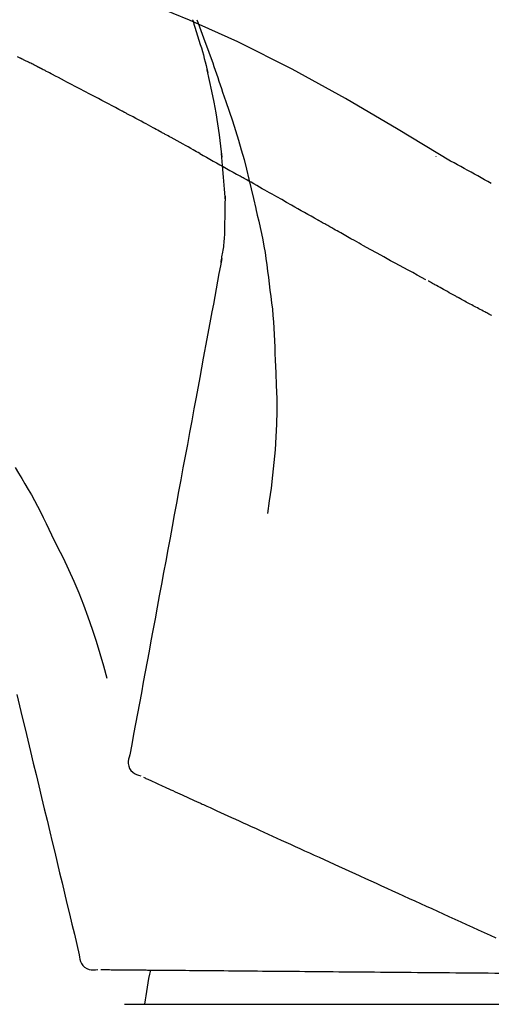
# Model space of a CAD drawing. Extents: x 27948 to 54421, y -22046 to -13176.
# Drawn here: x 48193 to 48217, y -19005 to -18954 of the extents above; entities that cross this region are included whole.
import ezdxf

# ---------------------------------------------------------------- set-up
doc = ezdxf.new("R2010")
doc.units = 0
doc.header["$LTSCALE"] = 50
doc.header["$MEASUREMENT"] = 0
doc.layers.get('0').update_dxf_attribs({"linetype": 'CONTINUOUS'})
doc.layers.get('DEFPOINTS').update_dxf_attribs({"color": 146, "linetype": 'CONTINUOUS'})
doc.layers.add('150-機器', color=8, linetype='CONTINUOUS')
doc.layers.add('166-寸法B', color=11, linetype='CONTINUOUS')
doc.styles.add('KH001', font='txt')
doc.dimstyles.new('KH1xx030', dxfattribs={"dimscale": 30, "dimtxt": 2, "dimasz": 0.6, "dimexe": 0.3, "dimexo": 1.2, "dimgap": 0.5, "dimtad": 3, "dimdec": 1, "dimdsep": 46, "dimlunit": 6, "dimtxsty": 'KH001', "dimblk": 'DOT', "dimcen": 1, "dimdle": 1, "dimclrd": 256, "dimclre": 256, "dimclrt": 256, "dimadec": 0, "dimazin": 0, "dimtfac": 1, "dimtdec": 1, "dimtix": 1, "dimtmove": 2, "dimatfit": 3, "dimldrblk": 'CLOSEDBLANK', "dimfxl": 1, "dimtolj": 1, "dimtzin": 0, "dimlwd": -1, "dimlwe": -1, "dimarcsym": 0})

# ---------------------------------------------------------------- blocks, each defined once
blk = doc.blocks.new('_Dot')
at = {"color": 0, "linetype": 'ByBlock', "lineweight": -2}
blk.add_line((-0.5, 0), (-1, 0), dxfattribs=at)
at = {"color": 0, "linetype": 'ByBlock', "const_width": 0.5}
blk.add_lwpolyline([(-0.25, 0, 1), (0.25, 0, 1)], format="xyb", close=True, dxfattribs=at)
blk = doc.blocks.new('*D75')
at = {"layer": '166-寸法B', "transparency": 16777216}
for p, q in [((47151.627, -19199.534), (47151.627, -18728.726)), ((48441.627, -18865.679), (48441.627, -18728.726)), ((48423.627, -18737.726), (47169.627, -18737.726))]:
    blk.add_line(p, q, dxfattribs=at)
at = {"layer": 'DEFPOINTS', "color": 0, "transparency": 16777216}
for p in [(47151.627, -18737.726), (48441.627, -18901.679), (47151.627, -19235.534)]:
    blk.add_point(p, dxfattribs=at)
at = {"layer": '166-寸法B', "transparency": 16777216, "xscale": 18, "yscale": 18, "zscale": 18, "rotation": 180}
blk.add_blockref('_Dot', (47151.627, -18737.726), dxfattribs=at)
at = {"layer": '166-寸法B', "transparency": 16777216, "xscale": 18, "yscale": 18, "zscale": 18}
blk.add_blockref('_Dot', (48441.627, -18737.726), dxfattribs=at)
at = {"layer": '166-寸法B', "transparency": 16777216, "insert": (47796.627, -18688.918), "char_height": 60, "attachment_point": 5, "style": 'KH001'}
blk.add_mtext('\\A1;1,290', dxfattribs=at)
blk = doc.blocks.new('_ClosedBlank')
at = {"color": 0, "linetype": 'ByBlock', "lineweight": -2}
for p, q in [((-1, 0.1667), (0, 0)), ((-1, 0.1667), (-1, -0.1667)), ((0, 0), (-1, -0.1667))]:
    blk.add_line(p, q, dxfattribs=at)
blk = doc.blocks.new('F402_D')
at = {"layer": '150-機器', "color": 13, "linetype": 'Continuous'}
blk.add_line((-23.492, 136.737), (0, 136.737), dxfattribs=at)
for points in [[(-19.713, 188.119), (-19.642, 187.93), (-19.571, 187.742), (-19.501, 187.553), (-19.431, 187.365), (-19.293, 186.989), (-19.156, 186.613), (-19.02, 186.236), (-18.886, 185.859), (-18.82, 185.669), (-18.755, 185.48), (-18.69, 185.29), (-18.626, 185.101), (-18.562, 184.911), (-18.498, 184.721), (-18.434, 184.531), (-18.37, 184.341)], [(-6.467, 180.737), (-9.2, 182.388), (-11.951, 184.002), (-14.737, 185.542), (-17.577, 186.97), (-20.092, 188.098), (-22.647, 189.143), (-25.228, 190.132), (-27.823, 191.093)], [(-19.941, 188.118), (-19.939, 188.112), (-19.937, 188.106), (-19.935, 188.1), (-19.933, 188.094), (-19.931, 188.088), (-19.929, 188.082), (-19.927, 188.076), (-19.925, 188.07), (-19.924, 188.064), (-19.922, 188.058), (-19.92, 188.053), (-19.918, 188.047)], [(-19.941, 188.118), (-19.925, 188.07), (-19.91, 188.022), (-19.894, 187.975), (-19.879, 187.927), (-19.864, 187.879), (-19.849, 187.831), (-19.834, 187.784), (-19.818, 187.736), (-19.746, 187.508), (-19.675, 187.28), (-19.604, 187.052), (-19.534, 186.824), (-19.479, 186.643), (-19.426, 186.462), (-19.374, 186.281), (-19.324, 186.099), (-19.276, 185.916), (-19.23, 185.733), (-19.184, 185.55), (-19.14, 185.366)], [(-28.942, 186.116), (-29.069, 186.182)], [(-28.085, 185.69), (-28.12, 185.709), (-28.156, 185.727), (-28.191, 185.745), (-28.227, 185.763), (-28.28, 185.79), (-28.334, 185.816), (-28.388, 185.842), (-28.442, 185.868), (-28.505, 185.898), (-28.568, 185.928), (-28.631, 185.959), (-28.693, 185.99), (-28.724, 186.005), (-28.756, 186.021), (-28.787, 186.036), (-28.818, 186.052), (-28.833, 186.06), (-28.849, 186.068), (-28.864, 186.076), (-28.88, 186.084), (-28.888, 186.088), (-28.895, 186.092), (-28.903, 186.096), (-28.911, 186.1), (-28.914, 186.101), (-28.917, 186.103), (-28.92, 186.104), (-28.923, 186.106), (-28.924, 186.106), (-28.925, 186.107), (-28.926, 186.107), (-28.927, 186.108), (-28.928, 186.109), (-28.929, 186.109), (-28.93, 186.11), (-28.931, 186.11), (-28.932, 186.111), (-28.933, 186.111), (-28.934, 186.112), (-28.935, 186.112), (-28.938, 186.114), (-28.942, 186.116), (-28.944, 186.117), (-28.945, 186.117), (-28.943, 186.116), (-28.941, 186.115), (-28.938, 186.114), (-28.936, 186.113), (-28.936, 186.113), (-28.938, 186.114), (-28.942, 186.116), (-28.946, 186.118)], [(-27.87, 185.58), (-27.879, 185.584), (-27.888, 185.589), (-27.897, 185.594), (-27.906, 185.598), (-27.92, 185.605), (-27.933, 185.612), (-27.946, 185.619), (-27.96, 185.626), (-27.975, 185.634), (-27.991, 185.642), (-28.007, 185.65), (-28.022, 185.658), (-28.03, 185.662), (-28.038, 185.666), (-28.046, 185.67), (-28.054, 185.674), (-28.058, 185.676), (-28.062, 185.678), (-28.066, 185.68), (-28.069, 185.682), (-28.071, 185.683), (-28.073, 185.684), (-28.075, 185.685), (-28.077, 185.686), (-28.079, 185.687), (-28.081, 185.688), (-28.083, 185.689), (-28.085, 185.69)], [(-23.611, 183.345), (-23.788, 183.439), (-23.965, 183.533), (-24.142, 183.627), (-24.319, 183.721), (-24.496, 183.815), (-24.674, 183.909), (-24.851, 184.003), (-25.029, 184.097), (-25.295, 184.237), (-25.561, 184.377), (-25.827, 184.517), (-26.094, 184.656), (-26.227, 184.726), (-26.36, 184.796), (-26.493, 184.865), (-26.626, 184.935), (-26.782, 185.016), (-26.937, 185.097), (-27.093, 185.177), (-27.248, 185.258), (-27.326, 185.298), (-27.404, 185.338), (-27.481, 185.379), (-27.559, 185.419), (-27.598, 185.439), (-27.637, 185.459), (-27.676, 185.479), (-27.715, 185.499), (-27.734, 185.509), (-27.754, 185.519), (-27.773, 185.53), (-27.793, 185.54), (-27.802, 185.545), (-27.812, 185.55), (-27.822, 185.555), (-27.831, 185.56), (-27.836, 185.562), (-27.841, 185.565), (-27.846, 185.567), (-27.851, 185.57), (-27.853, 185.571), (-27.856, 185.572), (-27.858, 185.573), (-27.861, 185.575), (-27.862, 185.575), (-27.863, 185.576), (-27.864, 185.577), (-27.866, 185.577), (-27.867, 185.578), (-27.868, 185.578), (-27.869, 185.579), (-27.87, 185.58)], [(-18.393, 180.948), (-18.463, 181.526), (-18.537, 182.104), (-18.617, 182.68), (-18.709, 183.254), (-18.812, 183.819), (-18.926, 184.382), (-19.047, 184.943), (-19.171, 185.504)], [(-18.37, 184.341), (-18.198, 183.841), (-18.027, 183.341), (-17.859, 182.839), (-17.697, 182.336), (-17.542, 181.834), (-17.393, 181.329), (-17.252, 180.823), (-17.119, 180.314), (-16.993, 179.804), (-16.872, 179.292), (-16.756, 178.78), (-16.641, 178.267)], [(-21.678, 182.304), (-21.758, 182.348), (-21.838, 182.392), (-21.919, 182.436), (-21.999, 182.48), (-22.119, 182.545), (-22.24, 182.61), (-22.361, 182.676), (-22.481, 182.741), (-22.622, 182.817), (-22.763, 182.892), (-22.904, 182.968), (-23.046, 183.043), (-23.116, 183.081), (-23.187, 183.119), (-23.258, 183.157), (-23.328, 183.194), (-23.364, 183.213), (-23.399, 183.232), (-23.434, 183.251), (-23.47, 183.27), (-23.487, 183.279), (-23.505, 183.288), (-23.523, 183.298), (-23.54, 183.307), (-23.549, 183.312), (-23.558, 183.317), (-23.567, 183.321), (-23.576, 183.326), (-23.58, 183.328), (-23.583, 183.33), (-23.587, 183.332), (-23.591, 183.334), (-23.593, 183.335), (-23.596, 183.337), (-23.598, 183.338), (-23.601, 183.339), (-23.602, 183.34), (-23.603, 183.341), (-23.604, 183.341), (-23.606, 183.342), (-23.607, 183.343), (-23.608, 183.343), (-23.61, 183.344), (-23.611, 183.345)], [(-19.552, 181.132), (-19.64, 181.181), (-19.728, 181.23), (-19.815, 181.279), (-19.903, 181.328), (-20.036, 181.402), (-20.168, 181.475), (-20.301, 181.549), (-20.434, 181.622), (-20.589, 181.708), (-20.744, 181.793), (-20.9, 181.879), (-21.055, 181.964), (-21.133, 182.007), (-21.211, 182.049), (-21.288, 182.092), (-21.366, 182.135), (-21.405, 182.156), (-21.444, 182.177), (-21.483, 182.198), (-21.522, 182.22), (-21.541, 182.23), (-21.561, 182.241), (-21.58, 182.251), (-21.6, 182.262), (-21.609, 182.267), (-21.619, 182.273), (-21.629, 182.278), (-21.639, 182.283), (-21.643, 182.286), (-21.648, 182.289), (-21.653, 182.291), (-21.658, 182.294), (-21.66, 182.295), (-21.662, 182.296), (-21.664, 182.297), (-21.666, 182.298), (-21.667, 182.299), (-21.668, 182.299), (-21.669, 182.3), (-21.67, 182.3), (-21.671, 182.301), (-21.672, 182.301), (-21.673, 182.302), (-21.674, 182.303), (-21.675, 182.303), (-21.676, 182.304), (-21.677, 182.304), (-21.678, 182.305)], [(-19.552, 181.132), (-19.377, 181.034), (-19.203, 180.937), (-19.028, 180.84), (-18.854, 180.742), (-18.681, 180.645), (-18.508, 180.548), (-18.335, 180.451), (-18.162, 180.353), (-17.989, 180.256), (-17.816, 180.159), (-17.643, 180.061), (-17.47, 179.963)], [(-18.219, 178.661), (-18.269, 179.28), (-18.319, 179.898), (-18.368, 180.517), (-18.418, 181.136)], [(-7.232, 180.987), (-7.232, 180.985), (-7.232, 180.982), (-7.232, 180.98), (-7.232, 180.978), (-7.232, 180.976), (-7.232, 180.974), (-7.232, 180.972), (-7.232, 180.969), (-7.232, 180.967), (-7.232, 180.965), (-7.232, 180.963), (-7.232, 180.961)], [(-4.341, 179.569), (-4.515, 179.668), (-4.688, 179.767), (-4.862, 179.865), (-5.037, 179.962), (-5.215, 180.06), (-5.393, 180.158), (-5.572, 180.255), (-5.751, 180.352), (-5.93, 180.449), (-6.108, 180.546), (-6.287, 180.643), (-6.465, 180.741)], [(-13.408, 177.668), (-13.579, 177.764), (-13.75, 177.86), (-13.921, 177.957), (-14.092, 178.053), (-14.263, 178.15), (-14.434, 178.246), (-14.605, 178.343), (-14.775, 178.439), (-15.029, 178.583), (-15.283, 178.727), (-15.537, 178.87), (-15.79, 179.014), (-15.917, 179.085), (-16.043, 179.157), (-16.169, 179.228), (-16.296, 179.3), (-16.443, 179.383), (-16.59, 179.466), (-16.736, 179.549), (-16.883, 179.632), (-16.957, 179.673), (-17.03, 179.715), (-17.104, 179.756), (-17.177, 179.798), (-17.214, 179.819), (-17.25, 179.839), (-17.287, 179.86), (-17.324, 179.881), (-17.342, 179.891), (-17.36, 179.901), (-17.379, 179.912), (-17.397, 179.922), (-17.405, 179.926), (-17.413, 179.931), (-17.421, 179.935), (-17.429, 179.94), (-17.434, 179.943), (-17.439, 179.946), (-17.444, 179.949), (-17.449, 179.952), (-17.452, 179.953), (-17.455, 179.954), (-17.457, 179.956), (-17.46, 179.957), (-17.462, 179.959), (-17.465, 179.96), (-17.468, 179.962), (-17.47, 179.963)], [(-18.255, 176.911), (-18.248, 177.409), (-18.241, 177.906), (-18.234, 178.404), (-18.226, 178.902)], [(-16.635, 178.241), (-16.557, 177.92), (-16.48, 177.598), (-16.406, 177.276), (-16.336, 176.953), (-16.271, 176.629), (-16.21, 176.304), (-16.155, 175.978), (-16.105, 175.651), (-16.06, 175.324), (-16.018, 174.996), (-15.978, 174.669), (-15.94, 174.341)], [(-7.755, 174.549), (-7.986, 174.672), (-8.216, 174.794), (-8.446, 174.918), (-8.676, 175.041), (-8.907, 175.166), (-9.137, 175.291), (-9.367, 175.417), (-9.597, 175.543), (-9.951, 175.738), (-10.304, 175.933), (-10.657, 176.129), (-11.01, 176.325), (-11.129, 176.391), (-11.248, 176.457), (-11.367, 176.523), (-11.486, 176.589), (-11.666, 176.69), (-11.846, 176.79), (-12.025, 176.891), (-12.205, 176.991), (-12.295, 177.042), (-12.385, 177.092), (-12.475, 177.143), (-12.565, 177.193), (-12.671, 177.253), (-12.776, 177.312), (-12.882, 177.371), (-12.987, 177.43), (-13.04, 177.46), (-13.092, 177.49), (-13.145, 177.519), (-13.198, 177.549), (-13.22, 177.562), (-13.243, 177.574), (-13.265, 177.587), (-13.288, 177.6), (-13.303, 177.608), (-13.318, 177.617), (-13.333, 177.625), (-13.348, 177.634), (-13.355, 177.638), (-13.362, 177.642), (-13.369, 177.646), (-13.376, 177.65), (-13.384, 177.654), (-13.392, 177.659), (-13.4, 177.663), (-13.408, 177.668)], [(-18.453, 175.467), (-18.446, 175.501), (-18.44, 175.536), (-18.434, 175.57), (-18.428, 175.605), (-18.415, 175.679), (-18.403, 175.752), (-18.39, 175.826), (-18.377, 175.9), (-18.36, 175.992), (-18.342, 176.084), (-18.325, 176.176), (-18.31, 176.269), (-18.297, 176.37), (-18.287, 176.471), (-18.279, 176.572), (-18.272, 176.673), (-18.268, 176.733), (-18.264, 176.792), (-18.26, 176.851), (-18.255, 176.91)], [(-18.411, 175.663), (-18.484, 175.266), (-18.558, 174.868), (-18.632, 174.471), (-18.705, 174.073), (-18.779, 173.676), (-18.853, 173.278), (-18.926, 172.881), (-19, 172.483), (-19.188, 171.469), (-19.376, 170.455), (-19.564, 169.44), (-19.752, 168.426), (-19.866, 167.809), (-19.981, 167.192), (-20.095, 166.575), (-20.209, 165.958), (-20.324, 165.341), (-20.438, 164.724), (-20.552, 164.107), (-20.667, 163.49)], [(-15.94, 174.341), (-15.895, 174.011), (-15.851, 173.68), (-15.81, 173.35), (-15.772, 173.019), (-15.74, 172.687), (-15.712, 172.355), (-15.689, 172.023), (-15.67, 171.69), (-15.656, 171.357), (-15.645, 171.024), (-15.635, 170.691), (-15.627, 170.358)], [(-6.122, 173.644), (-6.158, 173.663), (-6.193, 173.683), (-6.229, 173.702), (-6.264, 173.722), (-6.332, 173.759), (-6.4, 173.796), (-6.468, 173.834), (-6.537, 173.871), (-6.635, 173.926), (-6.733, 173.98), (-6.831, 174.034), (-6.929, 174.089), (-7.019, 174.139), (-7.109, 174.19), (-7.2, 174.24), (-7.29, 174.29), (-7.347, 174.322), (-7.405, 174.355), (-7.462, 174.387), (-7.519, 174.419), (-7.547, 174.434), (-7.574, 174.45), (-7.602, 174.465), (-7.629, 174.48)], [(-4.368, 172.703), (-4.395, 172.717), (-4.421, 172.731), (-4.448, 172.745), (-4.475, 172.759), (-4.527, 172.787), (-4.58, 172.814), (-4.632, 172.842), (-4.685, 172.87), (-4.762, 172.911), (-4.84, 172.952), (-4.917, 172.993), (-4.994, 173.034), (-5.069, 173.074), (-5.143, 173.114), (-5.218, 173.154), (-5.292, 173.194), (-5.364, 173.232), (-5.436, 173.271), (-5.507, 173.309), (-5.579, 173.348), (-5.648, 173.385), (-5.717, 173.423), (-5.786, 173.46), (-5.855, 173.497), (-5.9, 173.522), (-5.944, 173.547), (-5.989, 173.571), (-6.034, 173.596), (-6.056, 173.608), (-6.078, 173.62), (-6.1, 173.632), (-6.122, 173.644)], [(-4.319, 172.677), (-4.368, 172.703)], [(-15.627, 170.358), (-15.594, 169.69), (-15.565, 169.021), (-15.546, 168.353), (-15.54, 167.684), (-15.553, 167.014), (-15.583, 166.344), (-15.628, 165.676), (-15.688, 165.008), (-15.76, 164.343), (-15.842, 163.679), (-15.93, 163.016), (-16.021, 162.353)], [(-29.207, 164.744), (-29.032, 164.461), (-28.858, 164.177), (-28.686, 163.892), (-28.517, 163.605), (-28.352, 163.315), (-28.192, 163.023), (-28.036, 162.729), (-27.883, 162.433), (-27.735, 162.134), (-27.589, 161.835), (-27.445, 161.534), (-27.302, 161.233)], [(-20.667, 163.49), (-20.779, 162.887), (-20.891, 162.283), (-21.002, 161.679), (-21.114, 161.076), (-21.226, 160.472), (-21.338, 159.869), (-21.45, 159.265), (-21.562, 158.661), (-21.674, 158.058), (-21.786, 157.454), (-21.897, 156.851), (-22.009, 156.247)], [(-27.302, 161.233), (-27, 160.636), (-26.701, 160.037), (-26.412, 159.434), (-26.135, 158.826), (-25.874, 158.209), (-25.629, 157.585), (-25.398, 156.955), (-25.181, 156.321), (-24.977, 155.684), (-24.781, 155.044), (-24.592, 154.403), (-24.406, 153.76)], [(-22.009, 156.247), (-22.11, 155.705), (-22.21, 155.164), (-22.31, 154.622), (-22.411, 154.08), (-22.511, 153.539), (-22.612, 152.997), (-22.712, 152.455), (-22.812, 151.914), (-22.913, 151.372), (-23.013, 150.831), (-23.114, 150.289), (-23.214, 149.747)], [(-29.112, 152.909), (-28.969, 152.312), (-28.826, 151.715), (-28.683, 151.118), (-28.539, 150.522), (-28.396, 149.925), (-28.253, 149.328), (-28.109, 148.731), (-27.966, 148.134), (-27.823, 147.537), (-27.679, 146.94), (-27.536, 146.343), (-27.393, 145.746)], [(-23.214, 149.747), (-23.249, 149.635), (-23.279, 149.522), (-23.297, 149.409), (-23.298, 149.295), (-23.273, 149.168), (-23.224, 149.046), (-23.152, 148.936), (-23.063, 148.843), (-22.969, 148.778), (-22.866, 148.728), (-22.756, 148.688), (-22.644, 148.652)], [(-22.504, 148.589), (-22.46, 148.569), (-22.417, 148.549), (-22.373, 148.529), (-22.33, 148.509)], [(-22.33, 148.509), (-22.269, 148.482), (-22.208, 148.454), (-22.148, 148.426), (-22.087, 148.399)], [(-22.087, 148.399), (-22.01, 148.363), (-21.932, 148.328), (-21.855, 148.293), (-21.777, 148.257)], [(-21.777, 148.257), (-21.683, 148.215), (-21.59, 148.172), (-21.496, 148.129), (-21.402, 148.086)], [(-21.402, 148.086), (-21.292, 148.036), (-21.182, 147.986), (-21.072, 147.936), (-20.962, 147.886)], [(-20.962, 147.886), (-20.841, 147.831), (-20.719, 147.775), (-20.598, 147.72), (-20.476, 147.664), (-20.412, 147.635), (-20.349, 147.606), (-20.285, 147.577), (-20.221, 147.548), (-20.185, 147.532), (-20.149, 147.515), (-20.113, 147.499), (-20.077, 147.482), (-19.961, 147.43), (-19.846, 147.377), (-19.731, 147.325), (-19.615, 147.272), (-19.554, 147.244), (-19.493, 147.217), (-19.433, 147.189), (-19.372, 147.161)], [(-19.372, 147.161), (-19.195, 147.081), (-19.019, 147), (-18.843, 146.92), (-18.666, 146.84)], [(-18.666, 146.84), (-18.476, 146.753), (-18.286, 146.666), (-18.095, 146.579), (-17.905, 146.493)], [(-17.905, 146.493), (-17.701, 146.4), (-17.497, 146.307), (-17.293, 146.214), (-17.089, 146.121)], [(-17.089, 146.121), (-16.872, 146.022), (-16.655, 145.923), (-16.439, 145.824), (-16.222, 145.726)], [(-27.393, 145.746), (-27.264, 145.211), (-27.136, 144.675), (-27.007, 144.139), (-26.878, 143.604), (-26.75, 143.068), (-26.621, 142.532), (-26.493, 141.997), (-26.364, 141.461), (-26.235, 140.925), (-26.107, 140.39), (-25.978, 139.854), (-25.85, 139.318)], [(-16.222, 145.726), (-15.992, 145.621), (-15.763, 145.517), (-15.534, 145.412), (-15.304, 145.308)], [(-15.304, 145.308), (-15.063, 145.198), (-14.822, 145.088), (-14.581, 144.978), (-14.34, 144.868)], [(-14.34, 144.868), (-14.088, 144.753), (-13.836, 144.639), (-13.584, 144.524), (-13.332, 144.409)], [(-13.332, 144.409), (-13.07, 144.289), (-12.808, 144.17), (-12.546, 144.05), (-12.284, 143.931)], [(-12.284, 143.931), (-12.012, 143.807), (-11.74, 143.683), (-11.469, 143.56), (-11.197, 143.436)], [(-11.197, 143.436), (-10.917, 143.308), (-10.637, 143.181), (-10.357, 143.053), (-10.077, 142.925)], [(-10.077, 142.925), (-9.79, 142.794), (-9.502, 142.663), (-9.214, 142.532), (-8.927, 142.401)], [(-8.927, 142.401), (-8.633, 142.267), (-8.338, 142.133), (-8.044, 141.999), (-7.75, 141.865)], [(-7.75, 141.865), (-7.45, 141.728), (-7.15, 141.591), (-6.85, 141.455), (-6.55, 141.318)], [(-6.55, 141.318), (-6.245, 141.179), (-5.94, 141.04), (-5.636, 140.901), (-5.331, 140.762)], [(-5.331, 140.762), (-5.022, 140.622), (-4.714, 140.481), (-4.405, 140.34), (-4.096, 140.2)], [(-25.85, 139.318), (-25.836, 139.201), (-25.818, 139.086), (-25.788, 138.976), (-25.742, 138.871), (-25.668, 138.765), (-25.573, 138.674), (-25.463, 138.602), (-25.344, 138.554), (-25.232, 138.533), (-25.117, 138.529), (-25.001, 138.537), (-24.884, 138.55)], [(-24.73, 138.549), (-24.682, 138.548), (-24.634, 138.548), (-24.586, 138.548), (-24.538, 138.547)], [(-24.538, 138.547), (-24.472, 138.547), (-24.405, 138.546), (-24.338, 138.545), (-24.272, 138.545)], [(-24.272, 138.545), (-24.187, 138.544), (-24.101, 138.543), (-24.016, 138.543), (-23.931, 138.542)], [(-23.931, 138.542), (-23.828, 138.541), (-23.725, 138.54), (-23.622, 138.539), (-23.519, 138.538)], [(-23.519, 138.538), (-23.398, 138.537), (-23.277, 138.536), (-23.156, 138.535), (-23.036, 138.534)], [(-23.036, 138.534), (-22.902, 138.533), (-22.768, 138.532), (-22.635, 138.53), (-22.501, 138.529), (-22.431, 138.529), (-22.361, 138.528), (-22.291, 138.527), (-22.221, 138.527), (-22.182, 138.527), (-22.142, 138.526), (-22.102, 138.526), (-22.063, 138.525), (-21.936, 138.524), (-21.809, 138.523), (-21.682, 138.522), (-21.555, 138.521), (-21.488, 138.52), (-21.422, 138.52), (-21.355, 138.519), (-21.288, 138.519)], [(-21.288, 138.519), (-21.094, 138.517), (-20.9, 138.515), (-20.706, 138.514), (-20.513, 138.512)], [(-20.513, 138.512), (-20.303, 138.51), (-20.094, 138.508), (-19.885, 138.506), (-19.676, 138.505)], [(-19.676, 138.505), (-19.452, 138.503), (-19.228, 138.501), (-19.004, 138.499), (-18.78, 138.497)], [(-18.78, 138.497), (-18.541, 138.495), (-18.303, 138.493), (-18.064, 138.491), (-17.826, 138.489)], [(-17.826, 138.489), (-17.574, 138.486), (-17.322, 138.484), (-17.07, 138.482), (-16.818, 138.48)], [(-16.818, 138.48), (-16.553, 138.477), (-16.288, 138.475), (-16.024, 138.473), (-15.759, 138.47)], [(-15.759, 138.47), (-15.482, 138.468), (-15.205, 138.466), (-14.928, 138.463), (-14.651, 138.461)], [(-14.651, 138.461), (-14.363, 138.458), (-14.075, 138.456), (-13.787, 138.453), (-13.498, 138.451)], [(-13.498, 138.451), (-13.2, 138.448), (-12.902, 138.446), (-12.603, 138.443), (-12.305, 138.44)], [(-12.305, 138.44), (-11.997, 138.438), (-11.689, 138.435), (-11.382, 138.432), (-11.074, 138.43)], [(-11.074, 138.43), (-10.758, 138.427), (-10.442, 138.424), (-10.126, 138.421), (-9.81, 138.419)], [(-9.81, 138.419), (-9.486, 138.416), (-9.163, 138.413), (-8.84, 138.41), (-8.516, 138.407)], [(-8.516, 138.407), (-8.187, 138.404), (-7.857, 138.402), (-7.527, 138.399), (-7.198, 138.396)], [(-7.198, 138.396), (-6.863, 138.393), (-6.528, 138.39), (-6.193, 138.387), (-5.858, 138.384)], [(-5.858, 138.384), (-5.519, 138.381), (-5.18, 138.378), (-4.841, 138.375), (-4.501, 138.372)], [(-4.501, 138.372), (-4.159, 138.369), (-3.816, 138.366), (-3.474, 138.363), (-3.131, 138.36)]]:
    blk.add_lwpolyline(points, dxfattribs=at)
blk.add_arc((-2.639, 134.33), 19.947, 167.8571, 173.0695, dxfattribs=at)
blk = doc.blocks.new('*D149')
at = {"layer": '166-寸法B', "transparency": 16777216}
for p, q in [((47641.627, -19108.885), (47641.627, -18832.226)), ((48441.627, -19108.885), (48441.627, -18832.226)), ((47659.627, -18841.226), (48423.627, -18841.226))]:
    blk.add_line(p, q, dxfattribs=at)
at = {"layer": 'DEFPOINTS', "color": 0, "transparency": 16777216}
for p in [(48441.627, -18841.226), (47641.627, -19144.885), (48441.627, -19144.885)]:
    blk.add_point(p, dxfattribs=at)
at = {"layer": '166-寸法B', "transparency": 16777216, "xscale": 18, "yscale": 18, "zscale": 18, "rotation": 180}
blk.add_blockref('_Dot', (47641.627, -18841.226), dxfattribs=at)
at = {"layer": '166-寸法B', "transparency": 16777216, "xscale": 18, "yscale": 18, "zscale": 18}
blk.add_blockref('_Dot', (48441.627, -18841.226), dxfattribs=at)
at = {"layer": '166-寸法B', "transparency": 16777216, "insert": (48041.627, -18796.226), "char_height": 60, "attachment_point": 5, "style": 'KH001'}
blk.add_mtext('\\A1;800', dxfattribs=at)

msp = doc.modelspace()

# ---------------------------------------------------------------- block references
at = {"layer": '150-機器'}
msp.add_blockref('F402_D', (48221.627, -19142.192), dxfattribs=at)

# ---------------------------------------------------------------- dimensions: what is measured, and where the dimension line sits
at = {"layer": '166-寸法B'}
dim = msp.add_linear_dim(base=(47151.627, -18737.726), p1=(48441.627, -18901.679), p2=(47151.627, -19235.534), angle=180, dimstyle='KH1xx030', dxfattribs=at)
dim.commit()
dim.dimension.update_dxf_attribs({"geometry": '*D75', "text_midpoint": (47796.627, -18688.918)})
dim = msp.add_linear_dim(base=(48441.627, -18841.226), p1=(47641.627, -19144.885), p2=(48441.627, -19144.885), dimstyle='KH1xx030', dxfattribs=at)
dim.commit()
dim.dimension.update_dxf_attribs({"geometry": '*D149', "text_midpoint": (48041.627, -18796.226)})

doc.saveas('drawing.dxf')
